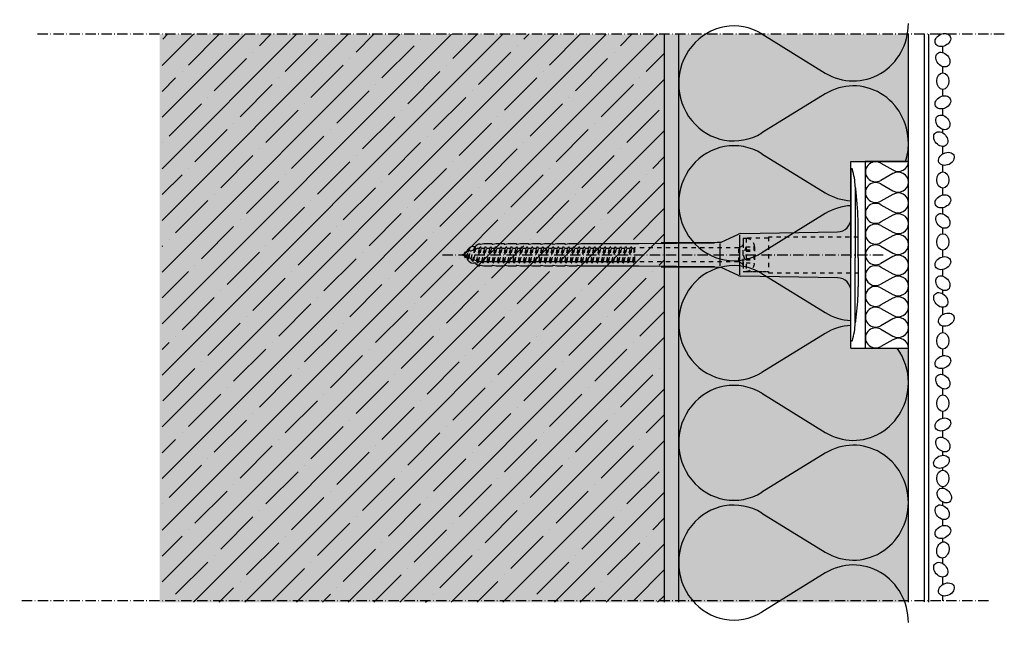
# Model space of a CAD drawing. Extents: x -3122 to 2123, y -1372 to -370.
# Drawn here: x -2048 to -1705, y -875 to -664 of the extents above; entities that cross this region are included whole.
import ezdxf

# ---------------------------------------------------------------- set-up
doc = ezdxf.new("R2010")
doc.units = 0
doc.header["$LTSCALE"] = 0.3
for name, pattern in [('ACHSE', [18.5, 12, -3, 0.5, -3]), ('AUSGEZOGEN', [0]), ('GESTRICHELT', [0.75, 0.5, -0.25]), ('OBERFLÄCHE', [25.5, 12, -3, 0.5, -3, 0.5, -3, 0.5, -3]), ('STRICHLINIE', [10, 5, -5]), ('STRICHLINIE2', [0.375, 0.25, -0.125])]:
    doc.linetypes.add(name, pattern=pattern)
for name, color, linetype in [('ACHSEN', 1, 'ACHSE'), ('Armierung', 6, 'CONTINUOUS'), ('DÄMMUNG', 1, 'CONTINUOUS'), ('Rohbau', 4, 'CONTINUOUS'), ('SCHRAFFUR', 7, 'CONTINUOUS'), ('SICHTBARE', 7, 'CONTINUOUS'), ('Spar - Dash', 6, 'CONTINUOUS'), ('UNSICHTBARE', 1, 'STRICHLINIE'), ('ZUSATZ', 1, 'OBERFLÄCHE')]:
    doc.layers.add(name, color=color, linetype=linetype)

# ---------------------------------------------------------------- blocks, each defined once
blk = doc.blocks.new('DAEMM')
at = {"layer": 'DÄMMUNG'}
for p, q in [((0.2065, 0.362), (0.0435, 0.638)), ((0.4565, 0.638), (0.2935, 0.362))]:
    blk.add_line(p, q, dxfattribs=at)
for centre, radius, start, end in [((0.25, 0.76), 0.2398, 329.435, 210.565), ((-0.0001, 0.2399), 0.2399, 270.0152, 30.5802), ((0.5001, 0.2399), 0.2399, 149.4198, 269.9848)]:
    blk.add_arc(centre, radius, start, end, dxfattribs=at)
blk = doc.blocks.new('A$C6EE87E6A')
at = {"layer": 'ACHSEN', "color": 1, "linetype": 'ACHSE'}
blk.add_line((-142.19, 0), (11.74, 0), dxfattribs=at)
at = {"layer": 'SICHTBARE', "color": 1, "linetype": 'Continuous'}
for p, q in [((0, 29.72), (0, 12.79)), ((1.57, 23.62), (1.44, 23.67)), ((1.44, 23.67), (1.44, -1)), ((0, -12.79), (0, 12.79)), ((0, 12.79), (0, -1)), ((-45.24, 4.38), (-39.15, 7.22)), ((-38.77, 6.9), (-38.77, -6.98)), ((-38.38, 7.4), (-4.72, 7.99)), ((2.53, -1), (2.53, 9.08)), ((-130.42, 3.41), (-129.66, 3.84)), ((-129.66, 3.84), (-129.21, 3.84)), ((-129.66, 3.84), (-129.21, 3.84)), ((-128.98, 3.68), (-127.78, 3.96)), ((-127.78, 3.96), (-124.99, 3.96)), ((-124.99, 3.96), (-124.99, 3.86)), ((-124.76, 3.68), (-123.55, 3.96)), ((-123.55, 3.96), (-120.77, 3.96)), ((-120.77, 3.96), (-120.77, 3.86)), ((-120.53, 3.68), (-119.33, 3.96)), ((-119.33, 3.96), (-116.55, 3.96)), ((-116.55, 3.96), (-116.54, 3.86)), ((-116.31, 3.68), (-115.1, 3.96)), ((-115.1, 3.96), (-112.32, 3.96)), ((-112.32, 3.96), (-112.32, 3.86)), ((-112.08, 3.68), (-110.88, 3.96)), ((-110.88, 3.96), (-108.1, 3.96)), ((-108.1, 3.96), (-108.1, 3.86)), ((-107.86, 3.68), (-106.66, 3.96)), ((-106.66, 3.96), (-105.65, 3.96)), ((-105.65, 3.96), (-103.87, 3.96)), ((-105.65, 3.96), (-105.65, 3.96)), ((-103.87, 3.96), (-103.87, 3.86)), ((-103.64, 3.68), (-102.43, 3.96)), ((-102.43, 3.96), (-99.65, 3.96)), ((-99.65, 3.96), (-99.65, 3.86)), ((-99.41, 3.68), (-98.21, 3.96)), ((-98.21, 3.96), (-95.43, 3.96)), ((-95.43, 3.96), (-95.42, 3.86)), ((-95.19, 3.68), (-93.98, 3.96)), ((-93.98, 3.96), (-73.92, 3.96)), ((-73.92, 3.96), (-47.52, 4.2)), ((-47.52, 4.2), (-66.05, 4.2)), ((-45.64, 3.91), (-45.64, -3.87)), ((-134.5, 0.43), (-134.5, 0.82)), ((-134.35, 0.96), (-133.78, 0.96)), ((-133.59, 0.81), (-133.77, 0.99)), ((-131.42, 2.88), (-130.66, 2.88)), ((-130.66, 2.88), (-130.66, 2.99)), ((-106.79, 2.3), (-107.25, 2.75)), ((-103.26, 2.3), (-103.51, 2.55)), ((-99.72, 2.3), (-99.78, 2.35)), ((-134.5, -0.82), (-134.5, -0.43)), ((-133.78, -0.96), (-134.35, -0.96)), ((-130.66, -2.88), (-131.42, -2.88)), ((-130.66, -2.99), (-130.66, -2.88)), ((-129.66, -3.84), (-130.42, -3.41)), ((0, -14.79), (0, -1)), ((1.44, -23.67), (1.44, -1)), ((2.53, -1), (2.53, -11.08)), ((-129.66, -3.84), (-129.21, -3.84)), ((-129.21, -3.84), (-129.66, -3.84)), ((-127.78, -3.96), (-128.98, -3.68)), ((-124.99, -3.96), (-127.78, -3.96)), ((-124.99, -3.86), (-124.99, -3.96)), ((-123.55, -3.96), (-124.76, -3.68)), ((-120.77, -3.96), (-123.55, -3.96)), ((-120.77, -3.86), (-120.77, -3.96)), ((-119.33, -3.96), (-120.53, -3.68)), ((-116.55, -3.96), (-119.33, -3.96)), ((-116.54, -3.86), (-116.55, -3.96)), ((-115.1, -3.96), (-116.31, -3.68)), ((-112.32, -3.96), (-115.1, -3.96)), ((-112.32, -3.86), (-112.32, -3.96)), ((-110.88, -3.96), (-112.08, -3.68)), ((-108.1, -3.96), (-110.88, -3.96)), ((-108.1, -3.86), (-108.1, -3.96)), ((-106.66, -3.96), (-107.86, -3.68)), ((-105.65, -3.96), (-106.66, -3.96)), ((-103.87, -3.96), (-105.65, -3.96)), ((-105.65, -3.96), (-105.65, -3.96)), ((-103.87, -3.86), (-103.87, -3.96)), ((-102.43, -3.96), (-103.64, -3.68)), ((-99.65, -3.96), (-102.43, -3.96)), ((-99.65, -3.86), (-99.65, -3.96)), ((-98.21, -3.96), (-99.41, -3.68)), ((-95.43, -3.96), (-98.21, -3.96)), ((-95.42, -3.86), (-95.43, -3.96)), ((-93.98, -3.96), (-95.19, -3.68)), ((-73.92, -3.96), (-93.98, -3.96)), ((-47.52, -4.2), (-73.92, -3.96)), ((-66.05, -4.2), (-47.52, -4.2)), ((-39.15, -7.22), (-45.24, -4.38)), ((-4.72, -7.99), (-38.38, -7.4)), ((0, -29.72), (0, -14.79)), ((1.57, -23.62), (1.44, -23.67))]:
    blk.add_line(p, q, dxfattribs=at)
for centre, radius, start, end in [((0.25, 29.72), 0.25, 17.0383, 178.0994), ((0.38, 29.72), 0.384, 178.0994, 180), ((-20.16, 23.46), 21.6, 0.6383, 17.0383), ((-92.03, 10.18), 94.56, 6.9976, 8.1712), ((-114.81, 8.86), 117.34, 1.0436, 6.2808), ((-4.8, 12.79), 4.8, 271, 0), ((-92.03, 9.08), 94.56, 0, 1.1634), ((-38.34, 5.48), 1.92, 91, 115), ((-129.02, 3.86), 0.192, 187.3299, 283.2), ((-124.8, 3.86), 0.192, 181, 283.2), ((-120.58, 3.86), 0.192, 181, 283.2), ((-116.35, 3.86), 0.192, 181, 283.2), ((-112.13, 3.86), 0.192, 181, 283.2), ((-107.9, 3.86), 0.192, 181, 283.2), ((-103.68, 3.86), 0.192, 181, 283.2), ((-99.46, 3.86), 0.192, 181, 283.2), ((-95.23, 3.86), 0.192, 181, 283.2), ((-65.93, 1193.88), 1189.68, 269.99407, 270.99641), ((-134.35, 0.82), 0.144, 90, 180), ((-131.42, 0.48), 2.4, 90, 168.463), ((-130.18, 2.99), 0.48, 120, 180), ((-134.35, -0.82), 0.144, 180, 270), ((-131.42, -0.48), 2.4, 191.537, 270), ((-130.18, -2.99), 0.48, 180, 240), ((-129.02, -3.86), 0.192, 76.8, 172.6701), ((-124.8, -3.86), 0.192, 76.8, 179), ((-120.58, -3.86), 0.192, 76.8, 179), ((-116.35, -3.86), 0.192, 76.8, 179), ((-112.13, -3.86), 0.192, 76.8, 179), ((-107.9, -3.86), 0.192, 76.8, 179), ((-103.68, -3.86), 0.192, 76.8, 179), ((-99.46, -3.86), 0.192, 76.8, 179), ((-95.23, -3.86), 0.192, 76.8, 179), ((-65.93, -1193.88), 1189.68, 89.00359, 90.00593), ((-38.34, -5.48), 1.92, 245, 269), ((-4.8, -12.79), 4.8, 0, 89), ((-75.23, -11.26), 77.76, 352.2821, 358.7159), ((-92.03, -11.08), 94.56, 358.8366, 0), ((-20.16, -23.46), 21.6, 342.9617, 359.3617), ((-92.03, -10.18), 94.56, 351.8288, 353.0024), ((0.38, -29.72), 0.384, 180, 181.9006), ((0.25, -29.72), 0.25, 181.9006, 342.9617)]:
    blk.add_arc(centre, radius, start, end, dxfattribs=at)
for points in [[(-129.66, 3.84), (-129.66, 3.84), (-129.66, 3.84), (-129.66, 3.84)], [(-129.21, 3.84), (-129.21, 3.84), (-129.21, 3.84), (-129.21, 3.84)], [(-129.66, -3.84), (-129.66, -3.84), (-129.66, -3.84), (-129.66, -3.84)], [(-129.21, -3.84), (-129.21, -3.84), (-129.21, -3.84), (-129.21, -3.84)]]:
    blk.add_open_spline(points, degree=3, dxfattribs=at)
at = {"layer": 'UNSICHTBARE', "color": 2, "linetype": 'STRICHLINIE'}
for p, q in [((-37.54, 5.75), (-37.54, 2.9)), ((-37.54, 5.75), (-36.54, 5.75)), ((-37.54, 4.71), (-37.54, 3.55)), ((-37.54, 3.55), (-37.54, 2.4)), ((-28.68, 5.84), (-36.54, 5.75)), ((-36.54, 5.75), (-36.54, -5.75)), ((2.53, 6.2), (-28.68, 6.2)), ((-28.68, 6.2), (-28.68, -6.2)), ((-135.54, 0), (-133.42, 0.88)), ((-133.88, -0.69), (-135.54, 0)), ((-133.88, -0.69), (-133.42, 0.88)), ((-133.42, 0.88), (-132.92, 1.74)), ((-133.37, -1.56), (-132.92, 1.74)), ((-133.27, -1.56), (-132.82, 1.74)), ((-132.99, -1.06), (-132.53, 1.24)), ((-132.92, 1.74), (-132.82, 1.74)), ((-132.53, 1.24), (-132.82, 1.74)), ((-132.53, 1.24), (-131.45, 1.69)), ((-132.2, -1.38), (-131.45, 1.69)), ((-131.7, -2.25), (-130.95, 2.56)), ((-131.6, -2.25), (-130.85, 2.56)), ((-131.45, 1.69), (-130.95, 2.56)), ((-131.31, -1.75), (-130.56, 2.06)), ((-130.95, 2.56), (-130.85, 2.56)), ((-130.56, 2.06), (-130.85, 2.56)), ((-130.56, 2.06), (-129.98, 2.3)), ((-130.38, -2.13), (-129.38, 2.3)), ((-130, -2.8), (-129.09, 2.8)), ((-129.98, 2.3), (-129.38, 2.3)), ((-129.9, -2.8), (-128.99, 2.8)), ((-129.61, -2.3), (-128.7, 2.3)), ((-129.38, 2.3), (-129.09, 2.8)), ((-129.09, 2.8), (-128.99, 2.8)), ((-128.7, 2.3), (-128.99, 2.8)), ((-128.7, 2.3), (-127.57, 2.3)), ((-128.48, -2.3), (-127.57, 2.3)), ((-128.19, -2.8), (-127.28, 2.8)), ((-128.09, -2.8), (-127.18, 2.8)), ((-127.8, -2.3), (-126.89, 2.3)), ((-127.57, 2.3), (-127.28, 2.8)), ((-127.28, 2.8), (-127.18, 2.8)), ((-126.89, 2.3), (-127.18, 2.8)), ((-126.89, 2.3), (-125.76, 2.3)), ((-126.67, -2.3), (-125.76, 2.3)), ((-126.38, -2.8), (-125.47, 2.8)), ((-126.28, -2.8), (-125.37, 2.8)), ((-125.99, -2.3), (-125.08, 2.3)), ((-125.76, 2.3), (-125.47, 2.8)), ((-125.47, 2.8), (-125.37, 2.8)), ((-125.08, 2.3), (-125.37, 2.8)), ((-125.08, 2.3), (-123.95, 2.3)), ((-124.86, -2.3), (-123.95, 2.3)), ((-124.57, -2.8), (-123.66, 2.8)), ((-124.47, -2.8), (-123.56, 2.8)), ((-124.18, -2.3), (-123.27, 2.3)), ((-123.95, 2.3), (-123.66, 2.8)), ((-123.66, 2.8), (-123.56, 2.8)), ((-123.27, 2.3), (-123.56, 2.8)), ((-123.27, 2.3), (-122.14, 2.3)), ((-123.05, -2.3), (-122.14, 2.3)), ((-122.76, -2.8), (-121.85, 2.8)), ((-122.66, -2.8), (-121.75, 2.8)), ((-122.37, -2.3), (-121.46, 2.3)), ((-122.14, 2.3), (-121.85, 2.8)), ((-121.85, 2.8), (-121.75, 2.8)), ((-121.46, 2.3), (-121.75, 2.8)), ((-121.46, 2.3), (-120.33, 2.3)), ((-121.24, -2.3), (-120.33, 2.3)), ((-120.95, -2.8), (-120.04, 2.8)), ((-120.85, -2.8), (-119.94, 2.8)), ((-120.56, -2.3), (-119.65, 2.3)), ((-120.33, 2.3), (-120.04, 2.8)), ((-120.04, 2.8), (-119.94, 2.8)), ((-119.65, 2.3), (-119.94, 2.8)), ((-119.65, 2.3), (-118.52, 2.3)), ((-119.43, -2.3), (-118.52, 2.3)), ((-119.14, -2.8), (-118.23, 2.8)), ((-119.04, -2.8), (-118.13, 2.8)), ((-118.75, -2.3), (-117.84, 2.3)), ((-118.52, 2.3), (-118.23, 2.8)), ((-118.23, 2.8), (-118.13, 2.8)), ((-117.84, 2.3), (-118.13, 2.8)), ((-117.84, 2.3), (-116.71, 2.3)), ((-117.62, -2.3), (-116.71, 2.3)), ((-117.33, -2.8), (-116.42, 2.8)), ((-117.23, -2.8), (-116.32, 2.8)), ((-116.94, -2.3), (-116.03, 2.3)), ((-116.71, 2.3), (-116.42, 2.8)), ((-116.42, 2.8), (-116.32, 2.8)), ((-116.03, 2.3), (-116.32, 2.8)), ((-116.03, 2.3), (-114.9, 2.3)), ((-115.81, -2.3), (-114.9, 2.3)), ((-115.52, -2.8), (-114.61, 2.8)), ((-115.42, -2.8), (-114.51, 2.8)), ((-115.13, -2.3), (-114.22, 2.3)), ((-114.9, 2.3), (-114.61, 2.8)), ((-114.61, 2.8), (-114.51, 2.8)), ((-114.22, 2.3), (-114.51, 2.8)), ((-114.22, 2.3), (-113.09, 2.3)), ((-114, -2.3), (-113.09, 2.3)), ((-113.71, -2.8), (-112.8, 2.8)), ((-113.61, -2.8), (-112.7, 2.8)), ((-113.32, -2.3), (-112.41, 2.3)), ((-113.09, 2.3), (-112.8, 2.8)), ((-112.8, 2.8), (-112.7, 2.8)), ((-112.41, 2.3), (-112.7, 2.8)), ((-112.41, 2.3), (-111.28, 2.3)), ((-112.19, -2.3), (-111.28, 2.3)), ((-111.9, -2.8), (-110.99, 2.8)), ((-111.8, -2.8), (-110.89, 2.8)), ((-111.51, -2.3), (-110.6, 2.3)), ((-111.28, 2.3), (-110.99, 2.8)), ((-110.99, 2.8), (-110.89, 2.8)), ((-110.6, 2.3), (-110.89, 2.8)), ((-110.6, 2.3), (-109.47, 2.3)), ((-110.38, -2.3), (-109.47, 2.3)), ((-110.09, -2.8), (-109.18, 2.8)), ((-109.99, -2.8), (-109.08, 2.8)), ((-109.7, -2.3), (-108.79, 2.3)), ((-109.47, 2.3), (-109.18, 2.8)), ((-109.18, 2.8), (-109.08, 2.8)), ((-108.79, 2.3), (-109.08, 2.8)), ((-108.79, 2.3), (-107.66, 2.3)), ((-108.57, -2.3), (-107.66, 2.3)), ((-108.28, -2.8), (-107.37, 2.8)), ((-108.18, -2.8), (-107.27, 2.8)), ((-107.89, -2.3), (-106.98, 2.3)), ((-107.66, 2.3), (-107.37, 2.8)), ((-107.37, 2.8), (-107.27, 2.8)), ((-106.98, 2.3), (-107.27, 2.8)), ((-106.98, 2.3), (-105.85, 2.3)), ((-106.76, -2.3), (-105.85, 2.3)), ((-106.47, -2.8), (-105.56, 2.8)), ((-106.37, -2.8), (-105.46, 2.8)), ((-106.08, -2.3), (-105.17, 2.3)), ((-105.85, 2.3), (-105.56, 2.8)), ((-105.56, 2.8), (-105.46, 2.8)), ((-105.17, 2.3), (-105.46, 2.8)), ((-105.17, 2.3), (-104.04, 2.3)), ((-104.95, -2.3), (-104.04, 2.3)), ((-104.66, -2.8), (-103.75, 2.8)), ((-104.56, -2.8), (-103.65, 2.8)), ((-104.27, -2.3), (-103.36, 2.3)), ((-104.04, 2.3), (-103.75, 2.8)), ((-103.75, 2.8), (-103.65, 2.8)), ((-103.36, 2.3), (-103.65, 2.8)), ((-103.36, 2.3), (-102.23, 2.3)), ((-103.14, -2.3), (-102.23, 2.3)), ((-102.85, -2.8), (-101.94, 2.8)), ((-102.75, -2.8), (-101.84, 2.8)), ((-102.46, -2.3), (-101.55, 2.3)), ((-102.23, 2.3), (-101.94, 2.8)), ((-101.94, 2.8), (-101.84, 2.8)), ((-101.55, 2.3), (-101.84, 2.8)), ((-101.55, 2.3), (-100.42, 2.3)), ((-101.33, -2.3), (-100.42, 2.3)), ((-101.04, -2.8), (-100.13, 2.8)), ((-100.94, -2.8), (-100.03, 2.8)), ((-100.65, -2.3), (-99.74, 2.3)), ((-100.42, 2.3), (-100.13, 2.8)), ((-100.13, 2.8), (-100.03, 2.8)), ((-99.74, 2.3), (-100.03, 2.8)), ((-99.74, 2.3), (-98.61, 2.3)), ((-99.52, -2.3), (-98.61, 2.3)), ((-99.23, -2.8), (-98.32, 2.8)), ((-99.13, -2.8), (-98.22, 2.8)), ((-98.84, -2.3), (-97.93, 2.3)), ((-98.61, 2.3), (-98.32, 2.8)), ((-98.32, 2.8), (-98.22, 2.8)), ((-97.93, 2.3), (-98.22, 2.8)), ((-97.93, 2.3), (-96.8, 2.3)), ((-97.71, -2.3), (-96.8, 2.3)), ((-97.42, -2.8), (-96.51, 2.8)), ((-97.32, -2.8), (-96.41, 2.8)), ((-97.03, -2.3), (-96.12, 2.3)), ((-96.8, 2.3), (-96.51, 2.8)), ((-96.51, 2.8), (-96.41, 2.8)), ((-96.12, 2.3), (-96.41, 2.8)), ((-96.12, 2.3), (-94.99, 2.3)), ((-95.9, -2.3), (-94.99, 2.3)), ((-95.61, -2.8), (-94.7, 2.8)), ((-95.51, -2.8), (-94.6, 2.8)), ((-95.22, -2.3), (-94.31, 2.3)), ((-94.99, 2.3), (-94.7, 2.8)), ((-94.7, 2.8), (-94.6, 2.8)), ((-94.31, 2.3), (-94.6, 2.8)), ((-94.31, 2.3), (-93.18, 2.3)), ((-94.09, -2.3), (-93.18, 2.3)), ((-93.8, -2.8), (-92.89, 2.8)), ((-93.7, -2.8), (-92.79, 2.8)), ((-93.41, -2.3), (-92.5, 2.3)), ((-93.18, 2.3), (-92.89, 2.8)), ((-92.89, 2.8), (-92.79, 2.8)), ((-92.5, 2.3), (-92.79, 2.8)), ((-92.5, 2.3), (-91.37, 2.3)), ((-92.28, -2.3), (-91.37, 2.3)), ((-91.99, -2.8), (-91.08, 2.8)), ((-91.89, -2.8), (-90.98, 2.8)), ((-91.6, -2.3), (-90.69, 2.3)), ((-91.37, 2.3), (-91.08, 2.8)), ((-91.08, 2.8), (-90.98, 2.8)), ((-90.69, 2.3), (-90.98, 2.8)), ((-90.69, 2.3), (-89.56, 2.3)), ((-90.47, -2.3), (-89.56, 2.3)), ((-90.18, -2.8), (-89.27, 2.8)), ((-90.08, -2.8), (-89.17, 2.8)), ((-89.79, -2.3), (-88.88, 2.3)), ((-89.56, 2.3), (-89.27, 2.8)), ((-89.27, 2.8), (-89.17, 2.8)), ((-88.88, 2.3), (-89.17, 2.8)), ((-88.88, 2.3), (-87.75, 2.3)), ((-88.66, -2.3), (-87.75, 2.3)), ((-88.37, -2.8), (-87.46, 2.8)), ((-88.27, -2.8), (-87.36, 2.8)), ((-87.98, -2.3), (-87.07, 2.3)), ((-87.75, 2.3), (-87.46, 2.8)), ((-87.46, 2.8), (-87.36, 2.8)), ((-87.07, 2.3), (-87.36, 2.8)), ((-87.07, 2.3), (-85.94, 2.3)), ((-86.85, -2.3), (-85.94, 2.3)), ((-86.56, -2.8), (-85.65, 2.8)), ((-86.46, -2.8), (-85.55, 2.8)), ((-86.17, -2.3), (-85.26, 2.3)), ((-85.94, 2.3), (-85.65, 2.8)), ((-85.65, 2.8), (-85.55, 2.8)), ((-85.26, 2.3), (-85.55, 2.8)), ((-85.26, 2.3), (-84.13, 2.3)), ((-85.04, -2.3), (-84.13, 2.3)), ((-84.75, -2.8), (-83.84, 2.8)), ((-84.65, -2.8), (-83.74, 2.8)), ((-84.36, -2.3), (-83.45, 2.3)), ((-84.13, 2.3), (-83.84, 2.8)), ((-83.84, 2.8), (-83.74, 2.8)), ((-83.45, 2.3), (-83.74, 2.8)), ((-83.45, 2.3), (-82.32, 2.3)), ((-83.23, -2.3), (-82.32, 2.3)), ((-82.94, -2.8), (-82.03, 2.8)), ((-82.84, -2.8), (-81.93, 2.8)), ((-82.55, -2.3), (-81.64, 2.3)), ((-82.32, 2.3), (-82.03, 2.8)), ((-82.03, 2.8), (-81.93, 2.8)), ((-81.64, 2.3), (-81.93, 2.8)), ((-81.64, 2.3), (-80.51, 2.3)), ((-81.42, -2.3), (-80.51, 2.3)), ((-81.13, -2.8), (-80.22, 2.8)), ((-81.03, -2.8), (-80.12, 2.8)), ((-80.74, -2.3), (-79.83, 2.3)), ((-80.51, 2.3), (-80.22, 2.8)), ((-80.22, 2.8), (-80.12, 2.8)), ((-79.83, 2.3), (-80.12, 2.8)), ((-79.83, 2.3), (-78.7, 2.3)), ((-79.61, -2.3), (-78.7, 2.3)), ((-79.32, -2.8), (-78.41, 2.8)), ((-79.22, -2.8), (-78.31, 2.8)), ((-78.93, -2.3), (-78.02, 2.3)), ((-78.7, 2.3), (-78.41, 2.8)), ((-78.41, 2.8), (-78.31, 2.8)), ((-78.02, 2.3), (-78.31, 2.8)), ((-78.02, 2.3), (-76.89, 2.3)), ((-77.8, -2.3), (-76.89, 2.3)), ((-77.51, -2.8), (-76.6, 2.8)), ((-77.41, -2.8), (-76.5, 2.8)), ((-77.12, -2.3), (-76.21, 2.3)), ((-76.89, 2.3), (-76.6, 2.8)), ((-76.6, 2.8), (-76.5, 2.8)), ((-76.21, 2.3), (-76.5, 2.8)), ((-76.21, 2.3), (-75.54, 2.3)), ((-75.54, 2.3), (-75.36, 2.4)), ((-75.54, -2.3), (-75.54, 2.3)), ((-75.36, 2.4), (-75.36, -2.4)), ((-39.01, 2.4), (-75.36, 2.4)), ((-37.54, 3.25), (-39.01, 2.4)), ((-39.01, -2.4), (-39.01, 2.4)), ((-36.54, 2.8), (-37.56, 0)), ((-37.56, 0), (-36.54, -2.8)), ((-37.54, -2.9), (-37.54, 2.9)), ((-36.54, 2.8), (-36.54, -2.8)), ((-36.54, 2.8), (-33.79, 2.8)), ((-36.54, 1.75), (-33.79, 1.75)), ((-36.54, 1.25), (-33.79, 1.25)), ((-33.79, 3.05), (-33.79, -3.05)), ((-33.79, 3.05), (-33.55, 3.05)), ((-33.54, 2.75), (-33.54, -2.75)), ((-133.37, -1.56), (-133.88, -0.69)), ((-133.37, -1.56), (-133.27, -1.56)), ((-133.27, -1.56), (-132.99, -1.06)), ((-132.2, -1.38), (-132.99, -1.06)), ((-131.7, -2.25), (-132.2, -1.38)), ((-131.7, -2.25), (-131.6, -2.25)), ((-131.6, -2.25), (-131.31, -1.75)), ((-130.38, -2.13), (-131.31, -1.75)), ((-130, -2.8), (-130.38, -2.13)), ((-130, -2.8), (-129.9, -2.8)), ((-129.9, -2.8), (-129.61, -2.3)), ((-129.61, -2.3), (-128.48, -2.3)), ((-128.19, -2.8), (-128.48, -2.3)), ((-128.19, -2.8), (-128.09, -2.8)), ((-128.09, -2.8), (-127.8, -2.3)), ((-127.8, -2.3), (-126.67, -2.3)), ((-126.38, -2.8), (-126.67, -2.3)), ((-126.38, -2.8), (-126.28, -2.8)), ((-126.28, -2.8), (-125.99, -2.3)), ((-125.99, -2.3), (-124.86, -2.3)), ((-124.57, -2.8), (-124.86, -2.3)), ((-124.57, -2.8), (-124.47, -2.8)), ((-124.47, -2.8), (-124.18, -2.3)), ((-124.18, -2.3), (-123.05, -2.3)), ((-122.76, -2.8), (-123.05, -2.3)), ((-122.76, -2.8), (-122.66, -2.8)), ((-122.66, -2.8), (-122.37, -2.3)), ((-122.37, -2.3), (-121.24, -2.3)), ((-120.95, -2.8), (-121.24, -2.3)), ((-120.95, -2.8), (-120.85, -2.8)), ((-120.85, -2.8), (-120.56, -2.3)), ((-120.56, -2.3), (-119.43, -2.3)), ((-119.14, -2.8), (-119.43, -2.3)), ((-119.14, -2.8), (-119.04, -2.8)), ((-119.04, -2.8), (-118.75, -2.3)), ((-118.75, -2.3), (-117.62, -2.3)), ((-117.33, -2.8), (-117.62, -2.3)), ((-117.33, -2.8), (-117.23, -2.8)), ((-117.23, -2.8), (-116.94, -2.3)), ((-116.94, -2.3), (-115.81, -2.3)), ((-115.52, -2.8), (-115.81, -2.3)), ((-115.52, -2.8), (-115.42, -2.8)), ((-115.42, -2.8), (-115.13, -2.3)), ((-115.13, -2.3), (-114, -2.3)), ((-113.71, -2.8), (-114, -2.3)), ((-113.71, -2.8), (-113.61, -2.8)), ((-113.61, -2.8), (-113.32, -2.3)), ((-113.32, -2.3), (-112.19, -2.3)), ((-111.9, -2.8), (-112.19, -2.3)), ((-111.9, -2.8), (-111.8, -2.8)), ((-111.8, -2.8), (-111.51, -2.3)), ((-111.51, -2.3), (-110.38, -2.3)), ((-110.09, -2.8), (-110.38, -2.3)), ((-110.09, -2.8), (-109.99, -2.8)), ((-109.99, -2.8), (-109.7, -2.3)), ((-109.7, -2.3), (-108.57, -2.3)), ((-108.28, -2.8), (-108.57, -2.3)), ((-108.28, -2.8), (-108.18, -2.8)), ((-108.18, -2.8), (-107.89, -2.3)), ((-107.89, -2.3), (-106.76, -2.3)), ((-106.47, -2.8), (-106.76, -2.3)), ((-106.47, -2.8), (-106.37, -2.8)), ((-106.37, -2.8), (-106.08, -2.3)), ((-106.08, -2.3), (-104.95, -2.3)), ((-104.66, -2.8), (-104.95, -2.3)), ((-104.66, -2.8), (-104.56, -2.8)), ((-104.56, -2.8), (-104.27, -2.3)), ((-104.27, -2.3), (-103.14, -2.3)), ((-102.85, -2.8), (-103.14, -2.3)), ((-102.85, -2.8), (-102.75, -2.8)), ((-102.75, -2.8), (-102.46, -2.3)), ((-102.46, -2.3), (-101.33, -2.3)), ((-101.04, -2.8), (-101.33, -2.3)), ((-101.04, -2.8), (-100.94, -2.8)), ((-100.94, -2.8), (-100.65, -2.3)), ((-100.65, -2.3), (-99.52, -2.3)), ((-99.23, -2.8), (-99.52, -2.3)), ((-99.23, -2.8), (-99.13, -2.8)), ((-99.13, -2.8), (-98.84, -2.3)), ((-98.84, -2.3), (-97.71, -2.3)), ((-97.42, -2.8), (-97.71, -2.3)), ((-97.42, -2.8), (-97.32, -2.8)), ((-97.32, -2.8), (-97.03, -2.3)), ((-97.03, -2.3), (-95.9, -2.3)), ((-95.61, -2.8), (-95.9, -2.3)), ((-95.61, -2.8), (-95.51, -2.8)), ((-95.51, -2.8), (-95.22, -2.3)), ((-95.22, -2.3), (-94.09, -2.3)), ((-93.8, -2.8), (-94.09, -2.3)), ((-93.8, -2.8), (-93.7, -2.8)), ((-93.7, -2.8), (-93.41, -2.3)), ((-93.41, -2.3), (-92.28, -2.3)), ((-91.99, -2.8), (-92.28, -2.3)), ((-91.99, -2.8), (-91.89, -2.8)), ((-91.89, -2.8), (-91.6, -2.3)), ((-91.6, -2.3), (-90.47, -2.3)), ((-90.18, -2.8), (-90.47, -2.3)), ((-90.18, -2.8), (-90.08, -2.8)), ((-90.08, -2.8), (-89.79, -2.3)), ((-89.79, -2.3), (-88.66, -2.3)), ((-88.37, -2.8), (-88.66, -2.3)), ((-88.37, -2.8), (-88.27, -2.8)), ((-88.27, -2.8), (-87.98, -2.3)), ((-87.98, -2.3), (-86.85, -2.3)), ((-86.56, -2.8), (-86.85, -2.3)), ((-86.56, -2.8), (-86.46, -2.8)), ((-86.46, -2.8), (-86.17, -2.3)), ((-86.17, -2.3), (-85.04, -2.3)), ((-84.75, -2.8), (-85.04, -2.3)), ((-84.75, -2.8), (-84.65, -2.8)), ((-84.65, -2.8), (-84.36, -2.3)), ((-84.36, -2.3), (-83.23, -2.3)), ((-82.94, -2.8), (-83.23, -2.3)), ((-82.94, -2.8), (-82.84, -2.8)), ((-82.84, -2.8), (-82.55, -2.3)), ((-82.55, -2.3), (-81.42, -2.3)), ((-81.13, -2.8), (-81.42, -2.3)), ((-81.13, -2.8), (-81.03, -2.8)), ((-81.03, -2.8), (-80.74, -2.3)), ((-80.74, -2.3), (-79.61, -2.3)), ((-79.32, -2.8), (-79.61, -2.3)), ((-79.32, -2.8), (-79.22, -2.8)), ((-79.22, -2.8), (-78.93, -2.3)), ((-78.93, -2.3), (-77.8, -2.3)), ((-77.51, -2.8), (-77.8, -2.3)), ((-77.51, -2.8), (-77.41, -2.8)), ((-77.41, -2.8), (-77.12, -2.3)), ((-77.12, -2.3), (-75.99, -2.3)), ((-75.99, -2.3), (-75.54, -0.01)), ((-75.7, -2.8), (-75.99, -2.3)), ((-75.7, -2.8), (-75.54, -0.01)), ((-75.7, -2.8), (-75.6, -2.8)), ((-75.6, -2.8), (-75.54, -0.01)), ((-75.6, -2.8), (-75.54, -2.3)), ((-75.36, -2.4), (-75.54, -2.3)), ((-39.01, -2.4), (-75.36, -2.4)), ((-37.54, -3.25), (-39.01, -2.4)), ((-37.54, -2.4), (-37.54, -3.55)), ((-37.54, -2.9), (-37.54, -5.75)), ((-36.54, -1.25), (-33.79, -1.25)), ((-36.54, -1.75), (-33.79, -1.75)), ((-36.54, -2.8), (-33.79, -2.8)), ((-33.79, -3.05), (-33.55, -3.05)), ((-37.54, -3.55), (-37.54, -4.71)), ((-37.54, -5.75), (-36.54, -5.75)), ((-28.68, -6.2), (2.53, -6.2))]:
    blk.add_line(p, q, dxfattribs=at)
at = {"layer": 'UNSICHTBARE', "color": 2, "linetype": 'STRICHLINIE2'}
blk.add_line((-36.54, -5.75), (-28.68, -5.84), dxfattribs=at)
at = {"layer": 'UNSICHTBARE', "color": 2, "linetype": 'STRICHLINIE'}
for centre, radius, start, end in [((-38.02, 3.55), 0.48, 270, 0), ((-36.54, 2.75), 3, 0, 90), ((-38.02, -3.55), 0.48, 0, 90), ((-36.54, -2.75), 3, 270, 0)]:
    blk.add_arc(centre, radius, start, end, dxfattribs=at)

msp = doc.modelspace()

# ---------------------------------------------------------------- hatches: boundary and pattern name
at = {"layer": 'SCHRAFFUR', "linetype": 'AUSGEZOGEN'}
h = msp.add_hatch(color=254, dxfattribs=at)
h.dxf.hatch_style = 1
h.paths.add_polyline_path([(-1823.33, -669.37), (-1999.01, -669.37), (-1999.01, -866.95), (-1823.33, -866.95)])
at = {"layer": 'SCHRAFFUR', "linetype": 'Continuous'}
h = msp.add_hatch(dxfattribs=at)
h.set_pattern_fill('ANSI35', color=3, scale=2, style=0)
h.set_pattern_definition([(45, (-3975.885, 3340.83), (-8.980256, 8.980256), []), (45, (-3966.905, 3340.83), (-8.980256, 8.980256), [15.875, -3.175, 0, -3.175])])
h.paths.add_polyline_path([(-1823.33, -669.37), (-1998.13, -669.37), (-1998.13, -866.95), (-1823.33, -866.95)])
h = msp.add_hatch(dxfattribs=at)
h.set_pattern_fill('HEX', color=252, scale=0.23, style=0)
h.set_pattern_definition([(360, (-4625.597, 3267.9812), (3e-16, 1.2648301), [0.73025, -1.4605]), (120, (-4625.597, 3267.9812), (-1.095375, -0.63241505), [0.73025, -1.4605]), (60, (-4624.8667, 3267.9812), (-1.095375, 0.63241505), [0.73025, -1.4605])])
h.paths.add_polyline_path([(-1818.33, -669.37), (-1823.33, -669.37), (-1823.33, -866.95), (-1818.33, -866.95)])
at = {"layer": 'SCHRAFFUR', "linetype": 'AUSGEZOGEN'}
h = msp.add_hatch(color=71, dxfattribs=at)
h.dxf.hatch_style = 1
h.paths.add_polyline_path([(-1738.33, -778.58), (-1758.33, -778.58), (-1758.33, -713.58), (-1738.33, -713.58), (-1738.33, -669.37), (-1818.33, -669.37), (-1818.33, -866.95), (-1738.33, -866.95)])

# ---------------------------------------------------------------- linework, layer by layer
at = {"layer": 'ACHSEN', "color": 1, "linetype": 'ACHSE'}
for p, q in [((-1704.94, -669.37), (-2042.27, -669.37)), ((-1710.44, -866.49), (-2047.77, -866.49))]:
    msp.add_line(p, q, dxfattribs=at)
at = {"layer": 'Armierung', "color": 6, "linetype": 'GESTRICHELT'}
msp.add_line((-1732.83, -669.37), (-1732.83, -866.95), dxfattribs=at)
at = {"layer": 'Armierung', "linetype": 'Continuous'}
msp.add_line((-1731.33, -669.37), (-1731.33, -866.95), dxfattribs=at)
at = {"layer": 'DÄMMUNG'}
for p, q in [((-1789.37, -710.91), (-1767.29, -724.5)), ((-1767.29, -731.75), (-1789.37, -745.33)), ((-1789.37, -752.58), (-1767.29, -766.16)), ((-1767.29, -773.41), (-1789.37, -787))]:
    msp.add_line(p, q, dxfattribs=at)
for centre, start_param, end_param in [((-1799.12, -728.12), -0.53346, 3.675053), ((-1757.52, -707.28), 4.391862, 4.712123), ((-1757.52, -707.28), 2.607867, 3.09963), ((-1757.52, -748.96), 0.041963, 0.533726), ((-1799.12, -769.79), -0.53346, 3.675053), ((-1757.52, -748.95), 2.607867, 3.09963), ((-1757.52, -790.63), 0.041963, 0.533726), ((-1757.52, -790.63), -1.57053, -0.924314)]:
    msp.add_ellipse(centre, major_axis=(0, 19.99), ratio=0.96, start_param=start_param, end_param=end_param, dxfattribs=at)
at = {"layer": 'Rohbau'}
msp.add_line((-1823.33, -669.37), (-1823.33, -866.95), dxfattribs=at)
at = {"layer": 'SICHTBARE', "color": 1, "linetype": 'Continuous'}
for p, q in [((-1818.33, -669.37), (-1818.33, -866.95)), ((-1738.33, -713.58), (-1738.33, -669.37)), ((-1758.33, -778.58), (-1758.33, -713.58)), ((-1758.33, -713.58), (-1738.33, -713.58)), ((-1758.33, -778.58), (-1738.33, -778.58)), ((-1738.33, -866.95), (-1738.33, -778.58))]:
    msp.add_line(p, q, dxfattribs=at)
msp.add_lwpolyline([(-1753.33, -778.58), (-1738.33, -778.58), (-1738.33, -713.58), (-1753.33, -713.58)], close=True, dxfattribs=at)
at = {"layer": 'Spar - Dash', "color": 6, "linetype": 'AUSGEZOGEN'}
for p, q in [((-1726.33, -675.71), (-1726.33, -673.57)), ((-1726.33, -682.79), (-1726.33, -680.62)), ((-1726.33, -690.82), (-1726.33, -688.5)), ((-1726.33, -690.82), (-1726.33, -688.5)), ((-1726.33, -697.56), (-1726.33, -695.26)), ((-1726.33, -703.7), (-1726.33, -702.47)), ((-1726.33, -710.95), (-1726.33, -708.38)), ((-1726.33, -717.22), (-1726.33, -714.92)), ((-1726.33, -725.25), (-1726.33, -722.93)), ((-1726.33, -731.82), (-1726.33, -729.69)), ((-1726.33, -738.72), (-1726.33, -736.73)), ((-1726.33, -746.75), (-1726.33, -744.43)), ((-1726.33, -746.75), (-1726.33, -744.43)), ((-1726.33, -753.49), (-1726.33, -751.19)), ((-1726.33, -759.63), (-1726.33, -758.4)), ((-1726.33, -766.87), (-1726.33, -764.31)), ((-1726.33, -773.14), (-1726.33, -770.84)), ((-1726.33, -781.18), (-1726.33, -778.86)), ((-1726.33, -787.75), (-1726.33, -785.61)), ((-1726.33, -794.83), (-1726.33, -792.66)), ((-1726.33, -802.86), (-1726.33, -800.54)), ((-1726.33, -802.86), (-1726.33, -800.54)), ((-1726.33, -809.6), (-1726.33, -807.3)), ((-1726.33, -815.79), (-1726.33, -814.51)), ((-1726.33, -821), (-1726.33, -820.16)), ((-1726.33, -827.25), (-1726.33, -826.72)), ((-1726.33, -833.24), (-1726.33, -832.06)), ((-1726.33, -840.27), (-1726.33, -838.12)), ((-1726.33, -845.94), (-1726.33, -844.71)), ((-1726.33, -853.48), (-1726.33, -851.55)), ((-1726.33, -860.72), (-1726.33, -858.16)), ((-1726.33, -866.49), (-1726.33, -864.69))]:
    msp.add_line(p, q, dxfattribs=at)
for centre, major_axis in [((-1726.33, -671.35), (-2.57, -1.25)), ((-1726.33, -678.16), (1.88, -2.15)), ((-1726.33, -685.65), (0, -2.86)), ((-1726.33, -693.04), (-2.57, -1.25)), ((-1726.33, -700.01), (1.88, -2.15)), ((-1727.07, -705.82), (1.88, -2.15)), ((-1725.11, -712.69), (-2.57, -1.25)), ((-1726.33, -720.07), (0, -2.86)), ((-1726.33, -727.47), (-2.57, -1.25)), ((-1726.33, -734.28), (1.88, -2.15)), ((-1726.33, -741.58), (0, -2.86)), ((-1726.33, -748.97), (-2.57, -1.25)), ((-1726.33, -755.94), (1.88, -2.15)), ((-1727.07, -761.75), (1.88, -2.15)), ((-1725.11, -768.62), (-2.57, -1.25)), ((-1726.33, -776), (0, -2.86)), ((-1726.33, -783.39), (-2.57, -1.25)), ((-1726.33, -790.2), (1.88, -2.15)), ((-1726.33, -797.69), (0, -2.86)), ((-1726.33, -805.08), (-2.57, -1.25)), ((-1726.33, -812.05), (1.88, -2.15)), ((-1726.83, -818.07), (-2.57, -1.25)), ((-1726.33, -823.86), (0, -2.86)), ((-1725.83, -829.8), (1.88, -2.15)), ((-1726.57, -835.61), (1.88, -2.15)), ((-1726.33, -842.49), (-2.57, -1.25)), ((-1726.33, -848.74), (-0.62, -2.79)), ((-1727.07, -855.6), (1.88, -2.15)), ((-1725.11, -862.47), (-2.57, -1.25))]:
    msp.add_ellipse(centre, major_axis=major_axis, ratio=0.742776, dxfattribs=at)

# ---------------------------------------------------------------- block references
at = {"layer": 'SCHRAFFUR', "color": 1, "linetype": 'Continuous'}
msp.add_blockref('A$C6EE87E6A', (-1758.33, -746.08), dxfattribs=at)
at = {"layer": 'SICHTBARE', "color": 7, "linetype": 'Continuous', "xscale": 14.4444444444444, "yscale": 15, "zscale": 14.4444444444444, "rotation": 89.99999999999999}
for p in [(-1738.33, -720.8), (-1738.33, -728.03), (-1738.33, -735.25), (-1738.33, -742.47), (-1738.33, -749.69), (-1738.33, -756.92), (-1738.33, -764.14), (-1738.33, -771.36), (-1738.33, -778.58)]:
    msp.add_blockref('DAEMM', p, dxfattribs=at)
at = {"layer": 'ZUSATZ', "color": 3, "linetype": 'AUSGEZOGEN', "xscale": 83.3333333333333, "yscale": 80, "zscale": 83.3333333333333, "rotation": 89.99999999999999}
for p in [(-1738.33, -707.29), (-1738.33, -832.29), (-1738.33, -873.95)]:
    msp.add_blockref('DAEMM', p, dxfattribs=at)

doc.saveas('drawing.dxf')
